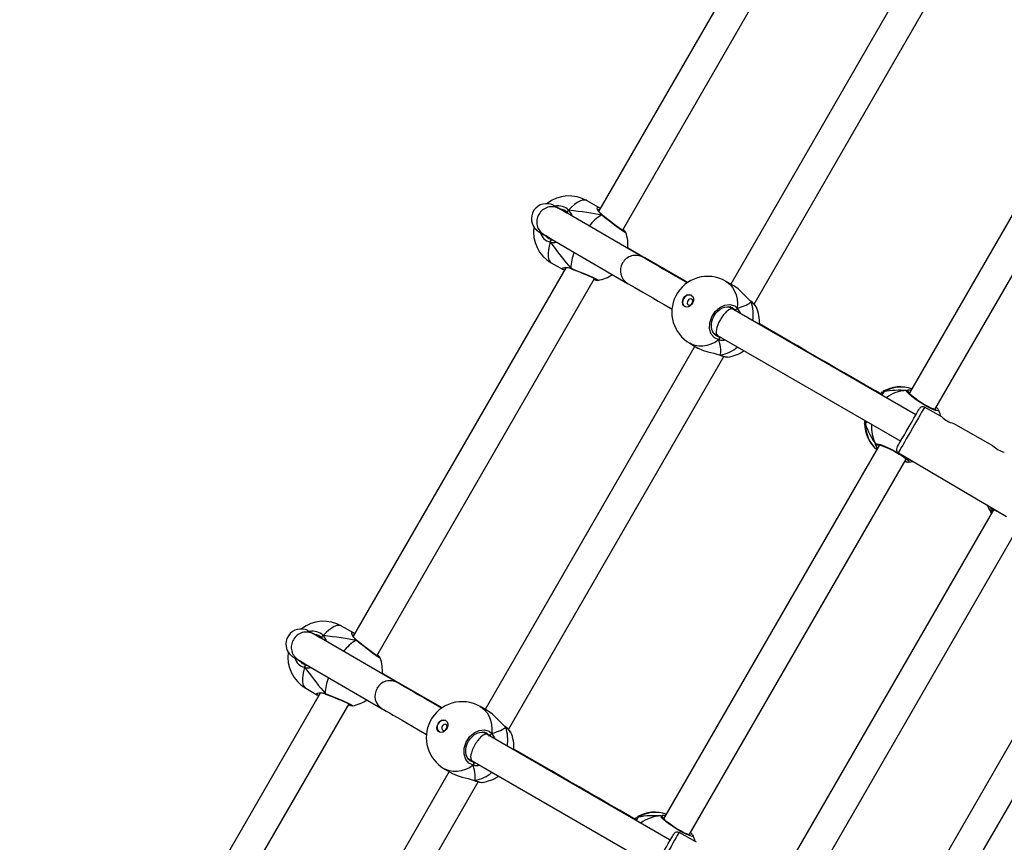
# Model space of a CAD drawing. Units: inches. Extents: x 1196 to 3611, y 938 to 2529.
# Drawn here: x 3023 to 3075, y 1366 to 1410 of the extents above; entities that cross this region are included whole.
import ezdxf

# ---------------------------------------------------------------- set-up
doc = ezdxf.new("R2010")
doc.units = ezdxf.units.IN
doc.header["$MEASUREMENT"] = 0
doc.layers.add('VP-DIM', color=7, linetype='Continuous')
doc.layers.add('VP-HIC', color=6, linetype='Continuous')
doc.layers.add('VP-EQ', color=7, linetype='Continuous', true_color=0x8a3492)
doc.styles.get("Standard").update_dxf_attribs({"font": 'arial.ttf'})
doc.dimstyles.get("Standard").update_dxf_attribs({"dimtxt": 14, "dimasz": 20, "dimexe": 20, "dimexo": 50, "dimgap": 20, "dimtad": 0, "dimdec": 0, "dimzin": 0, "dimdsep": 46, "dimtxsty": 'Standard', "dimcen": -0.09, "dimadec": 0, "dimazin": 0, "dimtfac": 1, "dimtdec": 4, "dimtofl": 0, "dimtmove": 0, "dimatfit": 3, "dimfxl": 70, "dimfxlon": 1, "dimtolj": 1, "dimtzin": 0, "dimarcsym": 0})

# ---------------------------------------------------------------- blocks, each defined once
blk = doc.blocks.new('16402')
at = {"layer": 'VP-EQ', "color": 0, "linetype": 'Continuous', "lineweight": 25}
for p, q in [((14642.232, 2010.731), (14632.424, 1993.743)), ((14633.674, 1992.707), (14643.618, 2009.931)), ((14649.139, 2006.718), (14639.408, 1989.865)), ((14640.643, 1988.804), (14650.524, 2005.918)), ((14658.747, 2001.211), (14648.854, 1984.075)), ((14650.208, 1983.221), (14660.133, 2000.411)), ((14634.755, 1991.286), (14630.327, 1993.86)), ((14632.433, 1993.919), (14631.811, 1994.279)), ((14630.794, 1993.595), (14630.645, 1993.681)), ((14630.645, 1993.681), (14630.72, 1993.631)), ((14630.794, 1993.595), (14630.762, 1993.644)), ((14632.601, 1993.529), (14632.599, 1993.531)), ((14632.61, 1993.52), (14632.6, 1993.529)), ((14629.523, 1992.476), (14633.951, 1989.903)), ((14637.124, 1989.948), (14634.864, 1991.251)), ((14630.681, 1990.724), (14619.424, 1971.226)), ((14629.911, 1990.988), (14630.532, 1990.629)), ((14630.611, 1990.6), (14630.533, 1990.63)), ((14630.953, 1990.68), (14630.955, 1990.679)), ((14630.968, 1990.674), (14630.966, 1990.674)), ((14620.674, 1970.19), (14632.202, 1990.159)), ((14632.379, 1990.068), (14632.378, 1990.067)), ((14639.57, 1989.772), (14639.138, 1990.021)), ((14639.513, 1988.533), (14639.293, 1988.66)), ((14639.611, 1988.508), (14639.36, 1988.653)), ((14640.467, 1988.961), (14640.446, 1988.979)), ((14640.488, 1988.93), (14640.452, 1988.965)), ((14640.475, 1988.953), (14640.468, 1988.959)), ((14640.488, 1988.93), (14640.478, 1988.946)), ((14640.763, 1988.649), (14640.757, 1988.661)), ((14649.206, 1982.937), (14639.513, 1988.533)), ((14639.644, 1988.458), (14639.611, 1988.508)), ((14642.543, 1986.824), (14640.924, 1987.758)), ((14638.493, 1987.275), (14638.713, 1987.148)), ((14638.783, 1987.076), (14638.53, 1987.223)), ((14638.64, 1987.144), (14638.784, 1987.076)), ((14638.713, 1987.148), (14648.406, 1981.552)), ((14637.508, 1986.574), (14626.408, 1967.348)), ((14637.241, 1986.729), (14637.673, 1986.48)), ((14627.643, 1966.287), (14639.046, 1986.037)), ((14638.823, 1986.109), (14638.831, 1986.106)), ((14647.348, 1984.053), (14647.444, 1984.167)), ((14647.428, 1984.021), (14647.397, 1983.982)), ((14647.472, 1984.182), (14647.485, 1984.188)), ((14648.71, 1984.225), (14648.784, 1984.256)), ((14650.592, 1982.831), (14649.674, 1983.351)), ((14650.22, 1983.218), (14650.213, 1983.229)), ((14650.284, 1983.352), (14650.331, 1983.297)), ((14650.332, 1983.301), (14650.333, 1983.299)), ((14646.535, 1982.472), (14646.495, 1982.472)), ((14653.29, 1981.305), (14651.195, 1982.49)), ((14647.281, 1981.35), (14635.854, 1961.559)), ((14647.246, 1981.367), (14647.259, 1981.313)), ((14648.282, 1980.94), (14654.013, 1977.564)), ((14637.208, 1960.704), (14648.697, 1980.604)), ((14648.716, 1980.456), (14648.622, 1980.473)), ((14648.687, 1980.459), (14648.691, 1980.458)), ((14648.691, 1980.594), (14648.711, 1980.592)), ((14648.693, 1980.469), (14648.716, 1980.456)), ((14653.312, 1977.907), (14641.852, 1958.058)), ((14643.238, 1957.258), (14654.698, 1977.107)), ((14659.34, 1974.46), (14647.851, 1954.56)), ((14649.268, 1953.814), (14660.694, 1973.605)), ((14619.433, 1971.403), (14618.811, 1971.762)), ((14621.755, 1968.769), (14617.327, 1971.343)), ((14617.794, 1971.078), (14617.645, 1971.164)), ((14617.645, 1971.164), (14617.72, 1971.114)), ((14617.794, 1971.078), (14617.762, 1971.127)), ((14619.601, 1971.012), (14619.599, 1971.014)), ((14619.61, 1971.004), (14619.6, 1971.012)), ((14616.523, 1969.96), (14620.951, 1967.386)), ((14616.911, 1968.472), (14617.532, 1968.112)), ((14624.124, 1967.432), (14621.864, 1968.735)), ((14617.681, 1968.208), (14606.424, 1948.709)), ((14617.611, 1968.084), (14617.533, 1968.114)), ((14617.953, 1968.164), (14617.955, 1968.162)), ((14617.968, 1968.157), (14617.966, 1968.157)), ((14607.674, 1947.674), (14619.203, 1967.642)), ((14619.379, 1967.551), (14619.378, 1967.55)), ((14626.57, 1967.255), (14626.138, 1967.504)), ((14627.467, 1966.444), (14627.446, 1966.463)), ((14627.489, 1966.414), (14627.452, 1966.448)), ((14627.475, 1966.437), (14627.468, 1966.442)), ((14626.513, 1966.017), (14626.293, 1966.144)), ((14626.611, 1965.991), (14626.36, 1966.136)), ((14636.206, 1960.421), (14626.513, 1966.017)), ((14626.644, 1965.941), (14626.611, 1965.991)), ((14627.763, 1966.132), (14627.757, 1966.145)), ((14629.543, 1964.308), (14627.924, 1965.241)), ((14625.493, 1964.758), (14625.713, 1964.631)), ((14625.783, 1964.56), (14625.53, 1964.706)), ((14624.241, 1964.212), (14624.673, 1963.963)), ((14625.64, 1964.627), (14625.784, 1964.559)), ((14625.713, 1964.631), (14635.406, 1959.035)), ((14624.508, 1964.058), (14613.408, 1944.832)), ((14614.643, 1943.77), (14626.046, 1963.52)), ((14625.823, 1963.593), (14625.831, 1963.589)), ((14634.348, 1961.537), (14634.444, 1961.65)), ((14634.472, 1961.665), (14634.485, 1961.672)), ((14635.71, 1961.708), (14635.784, 1961.739)), ((14634.428, 1961.504), (14634.397, 1961.465)), ((14637.592, 1960.314), (14636.674, 1960.834)), ((14637.22, 1960.701), (14637.213, 1960.712)), ((14637.285, 1960.835), (14637.324, 1960.789)), ((14637.332, 1960.784), (14637.333, 1960.783))]:
    blk.add_line(p, q, dxfattribs=at)
at = {"layer": 'VP-EQ', "color": 0, "linetype": 'Continuous', "lineweight": 25, "flags": 128}
for points in [[(14630.645, 1993.681), (14630.555, 1993.732), (14630.405, 1993.819), (14630.281, 1993.89), (14630.183, 1993.946), (14630.111, 1993.987), (14630.064, 1994.014), (14630.043, 1994.025), (14630.028, 1994.033), (14630.008, 1994.044), (14629.985, 1994.054), (14629.941, 1994.072), (14629.873, 1994.095), (14629.76, 1994.118), (14629.597, 1994.122), (14629.455, 1994.098), (14629.327, 1994.053), (14629.201, 1993.981), (14629.088, 1993.886), (14628.993, 1993.77), (14628.916, 1993.626), (14628.873, 1993.481), (14628.858, 1993.342), (14628.866, 1993.21), (14628.893, 1993.09), (14628.934, 1992.982), (14628.986, 1992.89), (14629.043, 1992.812), (14629.1, 1992.751), (14629.149, 1992.706), (14629.184, 1992.68), (14629.204, 1992.665), (14629.217, 1992.656), (14629.23, 1992.648), (14629.241, 1992.641), (14629.252, 1992.634), (14629.272, 1992.622), (14629.322, 1992.593), (14629.403, 1992.546), (14629.501, 1992.489), (14629.523, 1992.476)], [(14631.811, 1994.279), (14631.767, 1994.299), (14631.666, 1994.315), (14631.551, 1994.3), (14631.422, 1994.253), (14631.283, 1994.176), (14631.135, 1994.07), (14630.983, 1993.936), (14630.828, 1993.778)], [(14632.572, 1993.527), (14632.415, 1993.7), (14632.345, 1993.846), (14632.355, 1993.933), (14632.432, 1993.918)], [(14632.432, 1993.918), (14632.436, 1993.918), (14632.454, 1993.902)], [(14632.499, 1993.872), (14632.484, 1993.884), (14632.457, 1993.901)], [(14630.762, 1993.644), (14630.754, 1993.654), (14630.751, 1993.667), (14630.753, 1993.685), (14630.761, 1993.704), (14630.773, 1993.725), (14630.789, 1993.745), (14630.808, 1993.763), (14630.828, 1993.778)], [(14630.828, 1993.778), (14630.804, 1993.755), (14630.783, 1993.729), (14630.767, 1993.702), (14630.757, 1993.677), (14630.755, 1993.658), (14630.76, 1993.646), (14630.762, 1993.644)], [(14630.762, 1993.644), (14630.755, 1993.655), (14630.756, 1993.673), (14630.764, 1993.697), (14630.779, 1993.723), (14630.799, 1993.749), (14630.822, 1993.773), (14630.828, 1993.778)], [(14630.828, 1993.778), (14630.974, 1993.543), (14630.985, 1993.477)], [(14632.45, 1993.787), (14632.398, 1993.795), (14632.397, 1993.783)], [(14632.599, 1993.531), (14632.544, 1993.58), (14632.477, 1993.658), (14632.429, 1993.73), (14632.406, 1993.782), (14632.4, 1993.807), (14632.4, 1993.807)], [(14632.597, 1993.528), (14632.593, 1993.532), (14632.578, 1993.53), (14632.572, 1993.527)], [(14632.572, 1993.527), (14632.589, 1993.532), (14632.599, 1993.528)], [(14633.848, 1992.596), (14633.852, 1992.591), (14633.814, 1992.596), (14633.692, 1992.67), (14633.501, 1992.804), (14633.261, 1992.982), (14632.995, 1993.187), (14632.733, 1993.395), (14632.572, 1993.527)], [(14633.773, 1992.648), (14633.774, 1992.648), (14633.762, 1992.653), (14633.729, 1992.672), (14633.671, 1992.709), (14633.587, 1992.766), (14633.486, 1992.838), (14633.368, 1992.924), (14633.241, 1993.02), (14633.106, 1993.124), (14632.97, 1993.23), (14632.836, 1993.336), (14632.709, 1993.439), (14632.61, 1993.52)], [(14629.614, 1992.428), (14629.71, 1992.321), (14629.935, 1992.212)], [(14629.852, 1992.088), (14629.793, 1991.875), (14629.753, 1991.676), (14629.735, 1991.496), (14629.738, 1991.337), (14629.762, 1991.202), (14629.807, 1991.094), (14629.872, 1991.016), (14629.911, 1990.988)], [(14629.852, 1992.088), (14629.855, 1992.113), (14629.861, 1992.138), (14629.871, 1992.162), (14629.882, 1992.183), (14629.896, 1992.199), (14629.909, 1992.21), (14629.923, 1992.214), (14629.935, 1992.212)], [(14629.935, 1992.212), (14629.923, 1992.213), (14629.907, 1992.203), (14629.891, 1992.184), (14629.875, 1992.157), (14629.863, 1992.127), (14629.854, 1992.096), (14629.852, 1992.088)], [(14629.852, 1992.088), (14629.86, 1992.12), (14629.872, 1992.151), (14629.887, 1992.179), (14629.904, 1992.2), (14629.919, 1992.211), (14629.933, 1992.213), (14629.935, 1992.212)], [(14629.935, 1992.212), (14629.969, 1992.204), (14630.003, 1992.204)], [(14634.864, 1991.251), (14634.632, 1991.385), (14634.206, 1991.631), (14633.946, 1991.781)], [(14637.1, 1989.928), (14637.006, 1989.983), (14636.673, 1990.176), (14636.36, 1990.357), (14636.068, 1990.525), (14635.799, 1990.681), (14635.554, 1990.823), (14635.332, 1990.952), (14635.135, 1991.066), (14634.963, 1991.165), (14634.818, 1991.25), (14634.755, 1991.286)], [(14634.865, 1991.251), (14634.934, 1991.199), (14634.935, 1991.198)], [(14630.533, 1990.63), (14630.526, 1990.633), (14630.482, 1990.688), (14630.532, 1990.733), (14630.675, 1990.754), (14630.781, 1990.745), (14630.908, 1990.715), (14630.942, 1990.703)], [(14630.632, 1990.728), (14630.623, 1990.721), (14630.654, 1990.677)], [(14630.955, 1990.68), (14630.948, 1990.682), (14630.942, 1990.697), (14630.942, 1990.703)], [(14630.942, 1990.703), (14631.232, 1990.592), (14631.55, 1990.465), (14631.858, 1990.336), (14632.119, 1990.221), (14632.303, 1990.132), (14632.39, 1990.078), (14632.379, 1990.068)], [(14630.954, 1990.678), (14630.961, 1990.676), (14630.966, 1990.674)], [(14630.968, 1990.673), (14631.01, 1990.658), (14631.155, 1990.602), (14631.311, 1990.541), (14631.471, 1990.477), (14631.632, 1990.411), (14631.787, 1990.347), (14631.93, 1990.285), (14632.056, 1990.229), (14632.161, 1990.18), (14632.241, 1990.14), (14632.287, 1990.114), (14632.304, 1990.103), (14632.304, 1990.103)], [(14633.951, 1989.903), (14634.018, 1989.864), (14634.166, 1989.778), (14634.339, 1989.678), (14634.538, 1989.562), (14634.761, 1989.433), (14635.008, 1989.29), (14635.278, 1989.134), (14635.571, 1988.964), (14635.885, 1988.783), (14636.219, 1988.59), (14636.306, 1988.539)], [(14639.138, 1990.021), (14639.223, 1989.967), (14639.376, 1989.837), (14639.507, 1989.679), (14639.613, 1989.497), (14639.692, 1989.294), (14639.742, 1989.073), (14639.763, 1988.839), (14639.755, 1988.597)], [(14640.452, 1988.965), (14640.276, 1989.135), (14640.049, 1989.372), (14639.794, 1989.612), (14639.569, 1989.771)], [(14636.913, 1989.111), (14636.982, 1989.202), (14637.069, 1989.269), (14637.164, 1989.304), (14637.257, 1989.304), (14637.338, 1989.268), (14637.397, 1989.201), (14637.43, 1989.109), (14637.431, 1989.004), (14637.401, 1988.895), (14637.344, 1988.795), (14637.264, 1988.715), (14637.172, 1988.663), (14637.077, 1988.646), (14636.989, 1988.664), (14636.918, 1988.716), (14636.871, 1988.796), (14636.854, 1988.896), (14636.869, 1989.005), (14636.913, 1989.111)], [(14637.368, 1988.848), (14637.392, 1988.911), (14637.396, 1988.975), (14637.377, 1989.029), (14637.339, 1989.066), (14637.289, 1989.08), (14637.232, 1989.069), (14637.179, 1989.035), (14637.136, 1988.982), (14637.112, 1988.919), (14637.108, 1988.855), (14637.127, 1988.8), (14637.164, 1988.763), (14637.215, 1988.749), (14637.272, 1988.76), (14637.325, 1988.795), (14637.368, 1988.848)], [(14638.779, 1986.907), (14638.546, 1987.016), (14638.377, 1987.221), (14638.293, 1987.498), (14638.302, 1987.814), (14638.404, 1988.129), (14638.585, 1988.409), (14638.823, 1988.625), (14639.094, 1988.755), (14639.369, 1988.785), (14639.617, 1988.708), (14639.755, 1988.597)], [(14638.637, 1987.137), (14638.617, 1987.146), (14638.527, 1987.225), (14638.456, 1987.329), (14638.407, 1987.454), (14638.383, 1987.592), (14638.384, 1987.74), (14638.409, 1987.893), (14638.459, 1988.044), (14638.531, 1988.189), (14638.623, 1988.322), (14638.731, 1988.438), (14638.85, 1988.532), (14638.976, 1988.603), (14639.105, 1988.648), (14639.232, 1988.665), (14639.352, 1988.656), (14639.462, 1988.619), (14639.484, 1988.605)], [(14640.488, 1988.93), (14640.482, 1988.946), (14640.477, 1988.951)], [(14639.611, 1988.508), (14639.491, 1988.603), (14639.483, 1988.606)], [(14639.755, 1988.597), (14639.744, 1988.566), (14639.725, 1988.539), (14639.7, 1988.517), (14639.671, 1988.504), (14639.642, 1988.499), (14639.616, 1988.505), (14639.611, 1988.508)], [(14639.755, 1988.597), (14639.899, 1988.364), (14639.916, 1988.301)], [(14638.784, 1987.076), (14638.814, 1987.07), (14638.848, 1987.069)], [(14638.779, 1986.907), (14638.573, 1986.778), (14638.36, 1986.68), (14638.144, 1986.613), (14637.929, 1986.58), (14637.718, 1986.581), (14637.517, 1986.616), (14637.328, 1986.683), (14637.241, 1986.729)], [(14647.414, 1984.015), (14647.074, 1984.211), (14646.513, 1984.535), (14645.961, 1984.853), (14645.421, 1985.165), (14644.892, 1985.47), (14644.377, 1985.767), (14643.876, 1986.056), (14643.391, 1986.336), (14642.921, 1986.607), (14642.543, 1986.824)], [(14642.543, 1986.824), (14642.613, 1986.772), (14642.661, 1986.716)], [(14637.673, 1986.481), (14637.681, 1986.475), (14637.918, 1986.368), (14638.196, 1986.282), (14638.512, 1986.204), (14638.671, 1986.163), (14638.736, 1986.144)], [(14638.72, 1986.143), (14638.796, 1986.119), (14638.822, 1986.109)], [(14638.736, 1986.144), (14638.823, 1986.119), (14638.858, 1986.106)], [(14638.858, 1986.106), (14638.829, 1986.108), (14638.823, 1986.111)], [(14638.823, 1986.11), (14638.849, 1986.106), (14638.858, 1986.106)], [(14638.858, 1986.106), (14639.087, 1986.031), (14639.223, 1986.006)], [(14639.223, 1986.006), (14639.233, 1986.004), (14639.243, 1986.009)], [(14647.511, 1984.162), (14647.449, 1984.048), (14647.428, 1984.021)], [(14647.485, 1984.188), (14647.503, 1984.198), (14647.511, 1984.162)], [(14650.396, 1983.209), (14650.413, 1983.185), (14650.381, 1983.147), (14650.253, 1983.171), (14650.046, 1983.255), (14649.786, 1983.388), (14649.504, 1983.555), (14649.23, 1983.737), (14648.992, 1983.914), (14648.815, 1984.068), (14648.72, 1984.18), (14648.71, 1984.225), (14648.71, 1984.225)], [(14648.784, 1984.256), (14648.792, 1984.259), (14648.962, 1984.262)], [(14648.822, 1984.097), (14648.813, 1984.15), (14648.801, 1984.172)], [(14648.801, 1984.172), (14648.82, 1984.129), (14648.822, 1984.097)], [(14650.282, 1983.204), (14650.279, 1983.204), (14650.253, 1983.208), (14650.2, 1983.223), (14650.119, 1983.253), (14650.016, 1983.298), (14649.893, 1983.359), (14649.76, 1983.43), (14649.619, 1983.512), (14649.475, 1983.601), (14649.335, 1983.693), (14649.203, 1983.786), (14649.083, 1983.876), (14648.979, 1983.959), (14648.897, 1984.032), (14648.839, 1984.09), (14648.812, 1984.124), (14648.805, 1984.135), (14648.805, 1984.135)], [(14648.876, 1984.114), (14648.866, 1984.113), (14648.822, 1984.097)], [(14649.674, 1983.351), (14649.673, 1983.35), (14649.659, 1983.326), (14649.628, 1983.272), (14649.58, 1983.189), (14649.516, 1983.078), (14649.438, 1982.944), (14649.349, 1982.789), (14649.25, 1982.617), (14649.143, 1982.433), (14649.033, 1982.242), (14648.921, 1982.048), (14648.81, 1981.856), (14648.704, 1981.672), (14648.605, 1981.5), (14648.515, 1981.345), (14648.438, 1981.211), (14648.374, 1981.101), (14648.327, 1981.018), (14648.296, 1980.964), (14648.282, 1980.941), (14648.282, 1980.94)], [(14648.805, 1982.244), (14648.909, 1982.423), (14649.009, 1982.597), (14649.103, 1982.76), (14649.188, 1982.907), (14649.262, 1983.035), (14649.322, 1983.138), (14649.366, 1983.214), (14649.393, 1983.261), (14649.402, 1983.277)], [(14650.321, 1983.31), (14650.295, 1983.326), (14650.272, 1983.331)], [(14650.333, 1983.3), (14650.332, 1983.301), (14650.331, 1983.302)], [(14650.384, 1983.236), (14650.353, 1983.277), (14650.331, 1983.3)], [(14650.54, 1982.86), (14650.497, 1982.995), (14650.401, 1983.212)], [(14646.495, 1982.472), (14646.493, 1982.472), (14646.496, 1982.491)], [(14646.502, 1982.525), (14646.51, 1982.57), (14646.535, 1982.632)], [(14648.21, 1981.212), (14648.219, 1981.228), (14648.246, 1981.274), (14648.289, 1981.35), (14648.349, 1981.453), (14648.422, 1981.58), (14648.507, 1981.728), (14648.601, 1981.891), (14648.702, 1982.065), (14648.805, 1982.244)], [(14647.079, 1981.35), (14647.076, 1981.394), (14647.079, 1981.401)], [(14647.079, 1981.401), (14647.159, 1981.411), (14647.331, 1981.368), (14647.578, 1981.274), (14647.869, 1981.142), (14648.167, 1980.986), (14648.441, 1980.824), (14648.66, 1980.675), (14648.803, 1980.552), (14648.854, 1980.471), (14648.809, 1980.445)], [(14647.175, 1981.167), (14647.102, 1981.285), (14647.079, 1981.35)], [(14647.171, 1981.348), (14647.217, 1981.353), (14647.246, 1981.367)], [(14647.246, 1981.367), (14647.195, 1981.348), (14647.171, 1981.348)], [(14647.206, 1981.363), (14647.208, 1981.363), (14647.233, 1981.36), (14647.286, 1981.349), (14647.366, 1981.326), (14647.473, 1981.288), (14647.599, 1981.238), (14647.739, 1981.177), (14647.887, 1981.106), (14648.037, 1981.03), (14648.185, 1980.949), (14648.324, 1980.867), (14648.452, 1980.787), (14648.561, 1980.713), (14648.649, 1980.646), (14648.712, 1980.591), (14648.742, 1980.559), (14648.75, 1980.547), (14648.75, 1980.547)], [(14648.689, 1980.46), (14648.706, 1980.456), (14648.716, 1980.456)], [(14648.691, 1980.459), (14648.766, 1980.445), (14648.808, 1980.445)], [(14648.809, 1980.443), (14649.044, 1980.469), (14649.071, 1980.474)], [(14653.115, 1977.917), (14653.004, 1978.153), (14653.002, 1978.159)], [(14653.115, 1977.917), (14653.121, 1977.97), (14653.226, 1977.965), (14653.418, 1977.903), (14653.49, 1977.872)], [(14653.221, 1977.749), (14653.216, 1977.756), (14653.163, 1977.836)], [(14653.21, 1977.862), (14653.271, 1977.858), (14653.285, 1977.86)], [(14653.286, 1977.862), (14653.241, 1977.858), (14653.21, 1977.862)], [(14653.239, 1977.921), (14653.237, 1977.921), (14653.253, 1977.92), (14653.295, 1977.912), (14653.365, 1977.891), (14653.461, 1977.857), (14653.579, 1977.807), (14653.681, 1977.759)], [(14653.287, 1977.917), (14653.292, 1977.906), (14653.301, 1977.888)], [(14617.645, 1971.164), (14617.555, 1971.216), (14617.405, 1971.302), (14617.281, 1971.373), (14617.183, 1971.429), (14617.111, 1971.47), (14617.064, 1971.497), (14617.043, 1971.509), (14617.028, 1971.517), (14617.008, 1971.527), (14616.985, 1971.538), (14616.941, 1971.556), (14616.873, 1971.578), (14616.76, 1971.601), (14616.597, 1971.605), (14616.455, 1971.582), (14616.327, 1971.536), (14616.201, 1971.465), (14616.088, 1971.369), (14615.993, 1971.253), (14615.916, 1971.109), (14615.873, 1970.965), (14615.858, 1970.825), (14615.866, 1970.693), (14615.893, 1970.573), (14615.934, 1970.466), (14615.986, 1970.373), (14616.043, 1970.296), (14616.1, 1970.234), (14616.149, 1970.19), (14616.184, 1970.163), (14616.204, 1970.148), (14616.217, 1970.139), (14616.23, 1970.132), (14616.241, 1970.124), (14616.252, 1970.118), (14616.272, 1970.106), (14616.322, 1970.076), (14616.403, 1970.029), (14616.501, 1969.972), (14616.523, 1969.96)], [(14618.811, 1971.762), (14618.767, 1971.782), (14618.666, 1971.799), (14618.551, 1971.784), (14618.422, 1971.737), (14618.283, 1971.659), (14618.135, 1971.553), (14617.983, 1971.419), (14617.828, 1971.261)], [(14619.572, 1971.01), (14619.415, 1971.183), (14619.345, 1971.33), (14619.355, 1971.417), (14619.432, 1971.402)], [(14617.762, 1971.127), (14617.754, 1971.137), (14617.751, 1971.151), (14617.753, 1971.168), (14617.761, 1971.188), (14617.773, 1971.208), (14617.789, 1971.228), (14617.808, 1971.246), (14617.828, 1971.261)], [(14617.828, 1971.261), (14617.804, 1971.238), (14617.783, 1971.212), (14617.767, 1971.185), (14617.757, 1971.161), (14617.755, 1971.141), (14617.76, 1971.129), (14617.762, 1971.127)], [(14617.762, 1971.127), (14617.755, 1971.138), (14617.756, 1971.156), (14617.764, 1971.18), (14617.779, 1971.206), (14617.799, 1971.233), (14617.822, 1971.256), (14617.828, 1971.261)], [(14617.828, 1971.261), (14617.974, 1971.027), (14617.985, 1970.96)], [(14619.45, 1971.271), (14619.398, 1971.278), (14619.397, 1971.267)], [(14619.599, 1971.014), (14619.544, 1971.063), (14619.477, 1971.141), (14619.429, 1971.214), (14619.406, 1971.265), (14619.4, 1971.29), (14619.4, 1971.29)], [(14619.432, 1971.402), (14619.436, 1971.401), (14619.454, 1971.386)], [(14619.499, 1971.355), (14619.484, 1971.368), (14619.457, 1971.385)], [(14619.572, 1971.01), (14619.589, 1971.016), (14619.599, 1971.011)], [(14619.597, 1971.012), (14619.593, 1971.015), (14619.578, 1971.013), (14619.572, 1971.01)], [(14620.848, 1970.079), (14620.852, 1970.075), (14620.814, 1970.079), (14620.692, 1970.153), (14620.501, 1970.287), (14620.261, 1970.466), (14619.995, 1970.671), (14619.733, 1970.879), (14619.572, 1971.01)], [(14620.773, 1970.131), (14620.774, 1970.131), (14620.762, 1970.137), (14620.729, 1970.155), (14620.671, 1970.192), (14620.587, 1970.249), (14620.486, 1970.321), (14620.368, 1970.408), (14620.241, 1970.504), (14620.106, 1970.607), (14619.97, 1970.713), (14619.836, 1970.82), (14619.709, 1970.922), (14619.61, 1971.003)], [(14616.614, 1969.911), (14616.71, 1969.805), (14616.935, 1969.695)], [(14616.852, 1969.571), (14616.793, 1969.358), (14616.753, 1969.16), (14616.735, 1968.979), (14616.738, 1968.82), (14616.762, 1968.685), (14616.807, 1968.578), (14616.872, 1968.499), (14616.911, 1968.472)], [(14616.852, 1969.571), (14616.855, 1969.596), (14616.861, 1969.622), (14616.871, 1969.646), (14616.882, 1969.666), (14616.896, 1969.683), (14616.909, 1969.693), (14616.923, 1969.697), (14616.935, 1969.695)], [(14616.935, 1969.695), (14616.923, 1969.696), (14616.907, 1969.686), (14616.891, 1969.667), (14616.875, 1969.641), (14616.863, 1969.61), (14616.854, 1969.579), (14616.852, 1969.571)], [(14616.852, 1969.571), (14616.86, 1969.603), (14616.872, 1969.634), (14616.888, 1969.662), (14616.904, 1969.683), (14616.919, 1969.695), (14616.933, 1969.696), (14616.935, 1969.695)], [(14616.935, 1969.695), (14616.969, 1969.687), (14617.003, 1969.688)], [(14621.864, 1968.735), (14621.632, 1968.869), (14621.206, 1969.114), (14620.946, 1969.264)], [(14624.1, 1967.412), (14624.006, 1967.466), (14623.673, 1967.659), (14623.36, 1967.84), (14623.068, 1968.009), (14622.799, 1968.164), (14622.554, 1968.307), (14622.332, 1968.435), (14622.135, 1968.549), (14621.963, 1968.649), (14621.818, 1968.733), (14621.755, 1968.769)], [(14621.865, 1968.735), (14621.934, 1968.682), (14621.935, 1968.681)], [(14617.533, 1968.114), (14617.526, 1968.116), (14617.482, 1968.171), (14617.532, 1968.217), (14617.675, 1968.238), (14617.781, 1968.228), (14617.908, 1968.198), (14617.942, 1968.186)], [(14617.632, 1968.211), (14617.623, 1968.204), (14617.654, 1968.16)], [(14617.955, 1968.163), (14617.948, 1968.166), (14617.942, 1968.18), (14617.942, 1968.186)], [(14617.942, 1968.186), (14618.232, 1968.075), (14618.55, 1967.948), (14618.858, 1967.82), (14619.119, 1967.704), (14619.303, 1967.615), (14619.39, 1967.561), (14619.379, 1967.551)], [(14617.954, 1968.161), (14617.961, 1968.159), (14617.966, 1968.157)], [(14617.968, 1968.157), (14618.01, 1968.141), (14618.155, 1968.086), (14618.311, 1968.025), (14618.471, 1967.96), (14618.632, 1967.895), (14618.787, 1967.83), (14618.93, 1967.769), (14619.056, 1967.712), (14619.161, 1967.663), (14619.241, 1967.623), (14619.287, 1967.597), (14619.304, 1967.586), (14619.304, 1967.586)], [(14620.951, 1967.386), (14621.018, 1967.347), (14621.166, 1967.261), (14621.339, 1967.161), (14621.538, 1967.046), (14621.761, 1966.917), (14622.008, 1966.773), (14622.278, 1966.617), (14622.571, 1966.448), (14622.885, 1966.266), (14623.219, 1966.073), (14623.306, 1966.022)], [(14626.138, 1967.504), (14626.223, 1967.45), (14626.376, 1967.32), (14626.507, 1967.162), (14626.613, 1966.98), (14626.692, 1966.777), (14626.742, 1966.556), (14626.763, 1966.323), (14626.755, 1966.08)], [(14627.452, 1966.448), (14627.276, 1966.618), (14627.049, 1966.855), (14626.794, 1967.095), (14626.569, 1967.255)], [(14623.913, 1966.594), (14623.982, 1966.685), (14624.069, 1966.752), (14624.164, 1966.787), (14624.257, 1966.787), (14624.338, 1966.751), (14624.397, 1966.684), (14624.43, 1966.593), (14624.431, 1966.487), (14624.401, 1966.378), (14624.344, 1966.278), (14624.264, 1966.198), (14624.172, 1966.147), (14624.077, 1966.129), (14623.989, 1966.147), (14623.918, 1966.199), (14623.871, 1966.28), (14623.854, 1966.38), (14623.869, 1966.488), (14623.913, 1966.594)], [(14624.368, 1966.331), (14624.392, 1966.394), (14624.396, 1966.458), (14624.377, 1966.513), (14624.339, 1966.55), (14624.289, 1966.564), (14624.232, 1966.553), (14624.179, 1966.518), (14624.136, 1966.465), (14624.112, 1966.402), (14624.108, 1966.338), (14624.127, 1966.284), (14624.164, 1966.247), (14624.215, 1966.233), (14624.272, 1966.244), (14624.325, 1966.278), (14624.368, 1966.331)], [(14625.779, 1964.39), (14625.546, 1964.5), (14625.377, 1964.705), (14625.293, 1964.982), (14625.302, 1965.297), (14625.404, 1965.613), (14625.585, 1965.893), (14625.823, 1966.109), (14626.094, 1966.239), (14626.369, 1966.268), (14626.617, 1966.191), (14626.755, 1966.08)], [(14627.489, 1966.414), (14627.473, 1966.438), (14627.468, 1966.441)], [(14627.489, 1966.414), (14627.482, 1966.429), (14627.477, 1966.434)], [(14625.637, 1964.62), (14625.617, 1964.63), (14625.527, 1964.709), (14625.456, 1964.813), (14625.407, 1964.937), (14625.383, 1965.075), (14625.384, 1965.223), (14625.409, 1965.376), (14625.459, 1965.528), (14625.531, 1965.673), (14625.623, 1965.805), (14625.731, 1965.921), (14625.85, 1966.015), (14625.976, 1966.086), (14626.105, 1966.131), (14626.232, 1966.149), (14626.352, 1966.139), (14626.462, 1966.102), (14626.484, 1966.088)], [(14626.611, 1965.991), (14626.491, 1966.087), (14626.483, 1966.089)], [(14626.755, 1966.08), (14626.744, 1966.05), (14626.725, 1966.022), (14626.7, 1966), (14626.671, 1965.987), (14626.643, 1965.983), (14626.616, 1965.989), (14626.611, 1965.991)], [(14626.755, 1966.08), (14626.899, 1965.847), (14626.916, 1965.784)], [(14625.779, 1964.39), (14625.573, 1964.262), (14625.36, 1964.163), (14625.144, 1964.097), (14624.929, 1964.064), (14624.718, 1964.064), (14624.517, 1964.099), (14624.328, 1964.167), (14624.241, 1964.212)], [(14625.779, 1964.39), (14625.8, 1964.414), (14625.814, 1964.444), (14625.821, 1964.477), (14625.818, 1964.509), (14625.807, 1964.536), (14625.789, 1964.556), (14625.784, 1964.559)], [(14625.784, 1964.559), (14625.814, 1964.553), (14625.848, 1964.553)], [(14634.414, 1961.499), (14634.074, 1961.694), (14633.513, 1962.018), (14632.962, 1962.336), (14632.421, 1962.648), (14631.892, 1962.953), (14631.377, 1963.25), (14630.876, 1963.539), (14630.391, 1963.819), (14629.921, 1964.09), (14629.543, 1964.308)], [(14629.543, 1964.308), (14629.613, 1964.255), (14629.661, 1964.199)], [(14624.673, 1963.964), (14624.681, 1963.958), (14624.918, 1963.851), (14625.196, 1963.765), (14625.512, 1963.687), (14625.671, 1963.647), (14625.736, 1963.628)], [(14625.72, 1963.626), (14625.796, 1963.603), (14625.822, 1963.593)], [(14625.736, 1963.628), (14625.823, 1963.602), (14625.858, 1963.59)], [(14625.858, 1963.59), (14625.829, 1963.591), (14625.823, 1963.595)], [(14625.858, 1963.59), (14626.087, 1963.515), (14626.223, 1963.489)], [(14626.223, 1963.489), (14626.233, 1963.487), (14626.243, 1963.492)], [(14634.511, 1961.645), (14634.449, 1961.531), (14634.428, 1961.504)], [(14634.485, 1961.672), (14634.503, 1961.681), (14634.511, 1961.645)], [(14637.396, 1960.693), (14637.413, 1960.668), (14637.381, 1960.63), (14637.253, 1960.654), (14637.046, 1960.738), (14636.786, 1960.871), (14636.504, 1961.038), (14636.23, 1961.22), (14635.992, 1961.398), (14635.815, 1961.552), (14635.72, 1961.663), (14635.71, 1961.708), (14635.71, 1961.708)], [(14635.784, 1961.739), (14635.792, 1961.743), (14635.962, 1961.746)], [(14635.801, 1961.655), (14635.82, 1961.613), (14635.822, 1961.581)], [(14637.282, 1960.687), (14637.279, 1960.688), (14637.253, 1960.692), (14637.2, 1960.707), (14637.119, 1960.737), (14637.016, 1960.782), (14636.893, 1960.842), (14636.76, 1960.914), (14636.619, 1960.996), (14636.475, 1961.084), (14636.335, 1961.176), (14636.203, 1961.269), (14636.083, 1961.359), (14635.979, 1961.442), (14635.897, 1961.515), (14635.839, 1961.574), (14635.812, 1961.607), (14635.805, 1961.618), (14635.805, 1961.618)], [(14635.876, 1961.597), (14635.866, 1961.596), (14635.822, 1961.581)], [(14636.674, 1960.834), (14636.673, 1960.833), (14636.659, 1960.809), (14636.628, 1960.755), (14636.58, 1960.672), (14636.516, 1960.562), (14636.438, 1960.427), (14636.349, 1960.272), (14636.25, 1960.1), (14636.143, 1959.916), (14636.033, 1959.725), (14635.921, 1959.531), (14635.81, 1959.339), (14635.704, 1959.155), (14635.605, 1958.984), (14635.515, 1958.829), (14635.438, 1958.694), (14635.374, 1958.584), (14635.327, 1958.501), (14635.296, 1958.447), (14635.282, 1958.424), (14635.282, 1958.423)], [(14635.805, 1959.727), (14635.909, 1959.906), (14636.009, 1960.08), (14636.103, 1960.243), (14636.188, 1960.391), (14636.262, 1960.518), (14636.322, 1960.621), (14636.366, 1960.697), (14636.393, 1960.744), (14636.402, 1960.76)], [(14637.305, 1960.803), (14637.295, 1960.809), (14637.272, 1960.814)], [(14637.333, 1960.783), (14637.332, 1960.784), (14637.331, 1960.785)], [(14637.384, 1960.719), (14637.353, 1960.761), (14637.331, 1960.783)], [(14637.54, 1960.344), (14637.497, 1960.478), (14637.401, 1960.695)]]:
    blk.add_lwpolyline(points, dxfattribs=at)
at = {"layer": 'VP-EQ', "color": 0, "linetype": 'Continuous', "lineweight": 25}
for centre, radius, start, end in [((14630.861, 1992.633), 1.9, 59.9837, 128.197), ((14629.941, 1993.174), 0.787, 60.6588, 150.9844), ((14650.948, 2029.477), 41.157, 239.5283, 239.9309), ((14630.278, 1993.234), 0.773, 44.7044, 102.6532), ((14630.356, 1993.297), 0.534, 40.4929, 86.9659), ((14629.927, 1993.151), 0.786, 149.0151, 239.0258), ((14633.853, 1991.427), 2.46, 121.3844, 142.0957), ((14632.584, 1993.487), 0.0416, 51.0518, 106.8108), ((14630.861, 1992.633), 1.9, 171.9823, 239.9837), ((14575.366, 1897.865), 109.018, 60.01657, 60.36148), ((14630.012, 1992.782), 0.712, 195.3982, 257.011), ((14633.334, 1992.287), 0.601, 31.1711, 51.96), ((14632.068, 1991.936), 1.9, 354.3466, 20.3478), ((14630.014, 1992.644), 0.578, 253.8022, 287.2643), ((14633.454, 1990.632), 2.514, 158.5439, 178.3726), ((14634.37, 1990.6), 0.787, 60.6424, 150.9854), ((14630.73, 1990.185), 0.541, 65.5012, 102.485), ((14630.982, 1990.713), 0.0419, 193.4626, 247.428), ((14634.356, 1990.577), 0.786, 149.0163, 239.0127), ((14632.068, 1991.936), 1.9, 279.439, 305.0009), ((14638.189, 1988.375), 1.9, 60.0487, 152.9869), ((14632.418, 1990.741), 0.68, 248.823, 266.6033), ((14638.189, 1988.375), 1.9, 152.9869, 240.0487), ((14637.212, 1988.985), 0.313, 69.0019, 157.4749), ((14637.18, 1988.916), 0.32, 143.6941, 229.9041), ((14640.436, 1988.914), 0.0548, 16.9641, 56.0603), ((14639.737, 1987.932), 1.26, 35.5452, 54.1849), ((14638.776, 1988.29), 1.828, 348.4686, 20.5057), ((14639.931, 1988.107), 0.995, 33.9052, 55.9218), ((14639.028, 1987.891), 1.9, 354.8452, 23.606), ((14639.637, 1988.626), 0.121, 257.3558, 345.7724), ((14639.645, 1988.613), 0.111, 251.8981, 351.2301), ((14638.694, 1986.994), 0.121, 314.2561, 42.6083), ((14638.71, 1986.993), 0.111, 308.7319, 48.1325), ((14638.722, 1986.995), 0.102, 313.9827, 52.3662), ((14638.943, 1987.644), 0.755, 257.458, 283.8037), ((14638.549, 1987.926), 1.846, 279.6395, 311.2862), ((14639.351, 1987.271), 1.275, 245.9231, 263.6878), ((14639.028, 1987.891), 1.9, 276.4896, 305.0431), ((14647.078, 1984.268), 0.421, 321.3471, 334.2215), ((14647.557, 1984.073), 0.0997, 117.5072, 174.3384), ((14647.553, 1984.075), 0.096, 116.1449, 173.1161), ((14647.554, 1984.076), 0.0957, 116.866, 174.872), ((14648.391, 1982.527), 1.9, 71.3199, 119.0396), ((14648.439, 1982.567), 1.845, 72.3417, 120.2006), ((14648.772, 1982.342), 1.884, 91.8892, 127.1194), ((14648.714, 1984.126), 0.0986, 27.6157, 92.3943), ((14648.709, 1984.124), 0.1, 6.4245, 89.8124), ((14649.572, 1983.182), 0.194, 58.8467, 145.5369), ((14650.273, 1983.24), 0.0842, 46.3068, 93.8988), ((14650.274, 1983.266), 0.0645, 43.1703, 90.3909), ((14648.391, 1982.527), 1.9, 181.1025, 228.6801), ((14646.338, 1982.669), 0.279, 315.0132, 343.6666), ((14646.635, 1982.476), 0.1, 125.5924, 182.4449), ((14646.631, 1982.479), 0.096, 124.4499, 183.8714), ((14646.631, 1982.477), 0.0964, 124.4705, 183.0088), ((14648.375, 1982.464), 1.84, 179.7496, 227.7352), ((14646.436, 1982.666), 0.177, 321.457, 336.3395), ((14648.74, 1982.288), 1.883, 175.3043, 208.1146), ((14651.567, 1983.85), 1.411, 226.2781, 254.6874), ((14647.167, 1981.447), 0.0995, 207.9117, 272.0983), ((14647.166, 1981.451), 0.1, 210.1869, 294.9353), ((14648.377, 1981.111), 0.194, 155.3098, 240.7145), ((14654.278, 1982.346), 1.436, 226.525, 254.4184), ((14648.693, 1980.527), 0.0661, 208.8437, 256.5793), ((14648.698, 1980.533), 0.0733, 210.4839, 261.6331), ((14648.714, 1980.539), 0.0838, 206.0292, 254.2319), ((14653.201, 1977.968), 0.1, 210.865, 329.135), ((14653.207, 1977.968), 0.105, 208.8209, 271.1891), ((14617.861, 1970.117), 1.9, 59.9837, 128.197), ((14616.941, 1970.657), 0.787, 60.6594, 150.9855), ((14636.493, 2004.468), 38.271, 239.5131, 239.9461), ((14617.278, 1970.717), 0.773, 44.7044, 102.6532), ((14616.927, 1970.634), 0.786, 149.0186, 239.0253), ((14617.356, 1970.781), 0.534, 40.4976, 86.964), ((14620.853, 1968.91), 2.46, 121.3858, 142.0921), ((14619.584, 1970.971), 0.0416, 51.0518, 106.8108), ((14617.861, 1970.117), 1.9, 171.9823, 239.9837), ((14564.984, 1879.919), 103.751, 60.00782, 60.37023), ((14617.013, 1970.266), 0.712, 195.3987, 257.008), ((14620.335, 1969.771), 0.6, 31.1621, 51.9774), ((14619.068, 1969.419), 1.9, 354.3466, 20.3478), ((14617.014, 1970.127), 0.579, 253.8058, 287.2606), ((14620.454, 1968.115), 2.514, 158.544, 178.3725), ((14621.37, 1968.084), 0.787, 60.6439, 150.9839), ((14621.356, 1968.06), 0.786, 149.0159, 239.0131), ((14617.73, 1967.668), 0.541, 65.5012, 102.485), ((14617.982, 1968.196), 0.0419, 193.4626, 247.428), ((14619.068, 1969.419), 1.9, 279.439, 305.0009), ((14619.418, 1968.224), 0.68, 248.823, 266.6033), ((14625.189, 1965.858), 1.9, 60.0487, 152.9869), ((14624.212, 1966.469), 0.313, 69.0036, 157.4732), ((14625.189, 1965.858), 1.9, 152.9869, 240.0487), ((14624.181, 1966.399), 0.32, 143.6978, 229.8941), ((14627.436, 1966.398), 0.0548, 16.9641, 56.0603), ((14626.736, 1965.415), 1.261, 35.5493, 54.1809), ((14625.776, 1965.773), 1.828, 348.4692, 20.5051), ((14626.931, 1965.59), 0.995, 33.9052, 55.9218), ((14626.637, 1966.11), 0.121, 257.347, 345.7811), ((14626.645, 1966.097), 0.111, 251.9049, 351.2233), ((14626.028, 1965.375), 1.9, 354.8452, 23.606), ((14625.695, 1964.477), 0.121, 314.2469, 42.617), ((14625.71, 1964.477), 0.111, 308.7356, 48.1283), ((14625.943, 1965.127), 0.755, 257.4509, 283.8108), ((14625.845, 1963.648), 0.0599, 221.4014, 282.4526), ((14625.549, 1965.409), 1.845, 279.6362, 311.2895), ((14626.028, 1965.375), 1.9, 276.4896, 305.0431), ((14626.35, 1964.754), 1.274, 245.9159, 263.695), ((14634.076, 1961.752), 0.423, 321.3757, 334.1774), ((14634.557, 1961.557), 0.0997, 117.5072, 174.3384), ((14634.553, 1961.559), 0.096, 116.1449, 173.1161), ((14634.554, 1961.56), 0.0956, 116.8438, 174.8942), ((14635.391, 1960.011), 1.9, 71.3199, 119.0396), ((14635.439, 1960.051), 1.845, 72.3419, 120.2004), ((14635.772, 1959.826), 1.883, 91.8865, 127.1221), ((14635.714, 1961.609), 0.0988, 27.6647, 92.3453), ((14635.709, 1961.608), 0.1, 6.4555, 89.7814), ((14636.572, 1960.665), 0.194, 58.8467, 145.5369), ((14637.274, 1960.724), 0.0834, 46.0863, 94.1571), ((14637.273, 1960.748), 0.0662, 43.5, 91.1817)]:
    blk.add_arc(centre, radius, start, end, dxfattribs=at)
for centre, major_axis, ratio, start_param, end_param in [((14629.063, 1993.672), (4.494, -0.424), 0.065001, 0.68079, 1.17323), ((14629.063, 1993.672), (4.494, -0.424), 0.065001, 0.68079, 1.17323), ((14629.063, 1993.672), (2.613, -3.682), 0.065561, 5.110244, 5.602684), ((14629.063, 1993.672), (2.613, -3.682), 0.065561, 5.110244, 5.602684), ((14636.939, 1989.095), (3.61, -0.026), 0.211908, 5.608412, 6.100852), ((14636.939, 1989.095), (3.61, -0.026), 0.211908, 5.608412, 6.100852), ((14639.113, 1987.84), (-0.4, -0.693), 0.366354, 3.141704, 4.713219), ((14639.113, 1987.84), (-0.4, -0.693), 0.366354, 4.713219, 6.283297), ((14636.939, 1989.095), (1.83, -3.11), 0.211219, 0.181652, 0.674092), ((14636.939, 1989.095), (1.83, -3.11), 0.211219, 0.181652, 0.674092), ((14647.911, 1982.806), (2.459, 0.365), 0.564716, 1.157813, 1.650253), ((14647.911, 1982.806), (2.459, 0.365), 0.564716, 1.157813, 1.650253), ((14647.911, 1982.806), (0.908, -2.318), 0.56535, 4.635614, 5.128054), ((14647.911, 1982.806), (0.908, -2.318), 0.56535, 4.635614, 5.128054), ((14616.063, 1971.156), (4.494, -0.424), 0.065001, 0.68079, 1.17323), ((14616.063, 1971.156), (4.494, -0.424), 0.065001, 0.68079, 1.17323), ((14616.063, 1971.156), (2.613, -3.682), 0.065561, 5.110244, 5.602684), ((14616.063, 1971.156), (2.613, -3.682), 0.065561, 5.110244, 5.602684), ((14623.939, 1966.579), (3.61, -0.026), 0.211908, 5.608412, 6.100852), ((14623.939, 1966.579), (3.61, -0.026), 0.211908, 5.608412, 6.100852), ((14626.113, 1965.324), (-0.4, -0.693), 0.366354, 3.141704, 4.713219), ((14626.113, 1965.324), (-0.4, -0.693), 0.366354, 4.713219, 6.283297), ((14623.939, 1966.579), (1.83, -3.11), 0.211219, 0.181652, 0.674092), ((14623.939, 1966.579), (1.83, -3.11), 0.211219, 0.181652, 0.674092), ((14634.911, 1960.289), (2.459, 0.365), 0.564716, 1.157813, 1.650253), ((14634.911, 1960.289), (2.459, 0.365), 0.564716, 1.157813, 1.650253), ((14634.911, 1960.289), (2.459, 0.365), 0.564716, 0.043637, 0.079457)]:
    blk.add_ellipse(centre, major_axis=major_axis, ratio=ratio, start_param=start_param, end_param=end_param, dxfattribs=at)
blk = doc.blocks.new('16402 2d')
at = {"layer": 'VP-EQ', "color": 0}
blk.add_blockref('16402', (0, 0), dxfattribs=at)
blk = doc.blocks.new('16403 2d')
at = {"layer": 'VP-EQ', "color": 0}
blk.add_blockref('16402 2d', (0, 0), dxfattribs=at)
blk = doc.blocks.new('*D33')
at = {"layer": 'Defpoints', "color": 0}
for p in [(2850.183, 2181.492), (2530.11, 946.362), (3591.285, 946.362)]:
    blk.add_point(p, dxfattribs=at)
at = {"layer": 'VP-DIM', "color": 0, "lineweight": -2}
for p, q in [((3521.285, 2181.492), (3611.285, 2181.492)), ((3591.285, 2161.492), (3591.285, 1620.127)), ((3591.285, 966.362), (3591.285, 1507.727)), ((3521.285, 946.362), (3611.285, 946.362))]:
    blk.add_line(p, q, dxfattribs=at)
at = {"layer": 'VP-DIM', "color": 0}
for points in [[(3594.618, 2161.492), (3587.952, 2161.492), (3591.285, 2181.492)], [(3587.952, 966.362), (3594.618, 966.362), (3591.285, 946.362)]]:
    blk.add_solid(points, dxfattribs=at)
at = {"layer": 'VP-DIM', "color": 0, "insert": (3591.285, 1563.927), "char_height": 25, "attachment_point": 5, "rotation": 90}
blk.add_mtext('\\A1;1235', dxfattribs=at)
blk = doc.blocks.new('*D34')
at = {"layer": 'Defpoints', "color": 0}
for p in [(2645.183, 2024.209), (2687.193, 1116.8), (3453.384, 1116.8)]:
    blk.add_point(p, dxfattribs=at)
at = {"layer": 'VP-DIM', "color": 0, "lineweight": -2}
for p, q in [((3383.384, 2024.209), (3473.384, 2024.209)), ((3453.384, 2004.209), (3453.384, 1618.117)), ((3453.384, 1136.8), (3453.384, 1522.892)), ((3383.384, 1116.8), (3473.384, 1116.8))]:
    blk.add_line(p, q, dxfattribs=at)
at = {"layer": 'VP-DIM', "color": 0}
for points in [[(3456.717, 2004.209), (3450.051, 2004.209), (3453.384, 2024.209)], [(3450.051, 1136.8), (3456.717, 1136.8), (3453.384, 1116.8)]]:
    blk.add_solid(points, dxfattribs=at)
at = {"layer": 'VP-DIM', "color": 0, "insert": (3453.384, 1570.505), "char_height": 25, "attachment_point": 5, "rotation": 90}
blk.add_mtext('\\A1;908', dxfattribs=at)

msp = doc.modelspace()

# ---------------------------------------------------------------- linework, layer by layer
at = {"layer": 'VP-HIC', "color": 6}
msp.add_lwpolyline([(3215.54, 1810.879), (3226.629, 1805.132, -0.280036), (3329.21, 1636.536), (3329.285, 1491.424, -0.284973), (3223.781, 1321.148), (3211.118, 1314.861, -0.556621), (2936.621, 1485.037), (2936.62, 1642.961, -0.034679), (2938.444, 1669.222), (2903.44, 1729.849, -0.034074), (2880.206, 1741.216), (2744.546, 1819.454, -0.54988), (2731.019, 2140.053), (2741.734, 2147.501, -0.290486), (2945.144, 2156.06), (3070.089, 2083.962, -0.268013), (3165.128, 1919.395), (3165.128, 1905.806, -0.009693), (3164.985, 1898.441), (3215.54, 1810.879)], format="xyb", dxfattribs=at)
at = {"layer": 'VP-HIC', "color": 3}
msp.add_lwpolyline([(2610.155, 966.8), (2855.039, 966.8, 0.2486), (2979.164, 1032.581), (2993.759, 1041.007, 0.275088), (3127.717, 1115.836), (3260.124, 1344.704, -0.057172), (3223.781, 1321.148), (3211.118, 1314.861, -0.556621), (2936.621, 1485.037), (2936.621, 1504.217), (2824.071, 1309.6), (2628.855, 1309.6), (2630.72, 1308.525, -0.557195), (2640.747, 985.537), (2629.189, 977.88, -0.029003)], format="xyb", close=True, dxfattribs=at)

# ---------------------------------------------------------------- block references
at = {"layer": 'VP-EQ', "color": 0}
msp.add_blockref('16403 2d', (-11579.251, -593.846), dxfattribs=at)

# ---------------------------------------------------------------- dimensions: what is measured, and where the dimension line sits
at = {"layer": 'VP-DIM', "color": 0}
dim = msp.add_linear_dim(base=(3591.285, 946.362), p1=(2850.183, 2181.492), p2=(2530.11, 946.362), angle=270, dimstyle='Standard', override={"dimtxt": 25}, dxfattribs=at)
dim.commit()
dim.dimension.update_dxf_attribs({"geometry": '*D33', "text_midpoint": (3591.285, 1563.927)})
dim = msp.add_linear_dim(base=(3453.384, 1116.8), p1=(2645.183, 2024.209), p2=(2687.193, 1116.8), angle=270, text='908', dimstyle='Standard', override={"dimtxt": 25}, dxfattribs=at)
dim.commit()
dim.dimension.update_dxf_attribs({"geometry": '*D34', "text_midpoint": (3453.384, 1570.505)})

doc.saveas('drawing.dxf')
